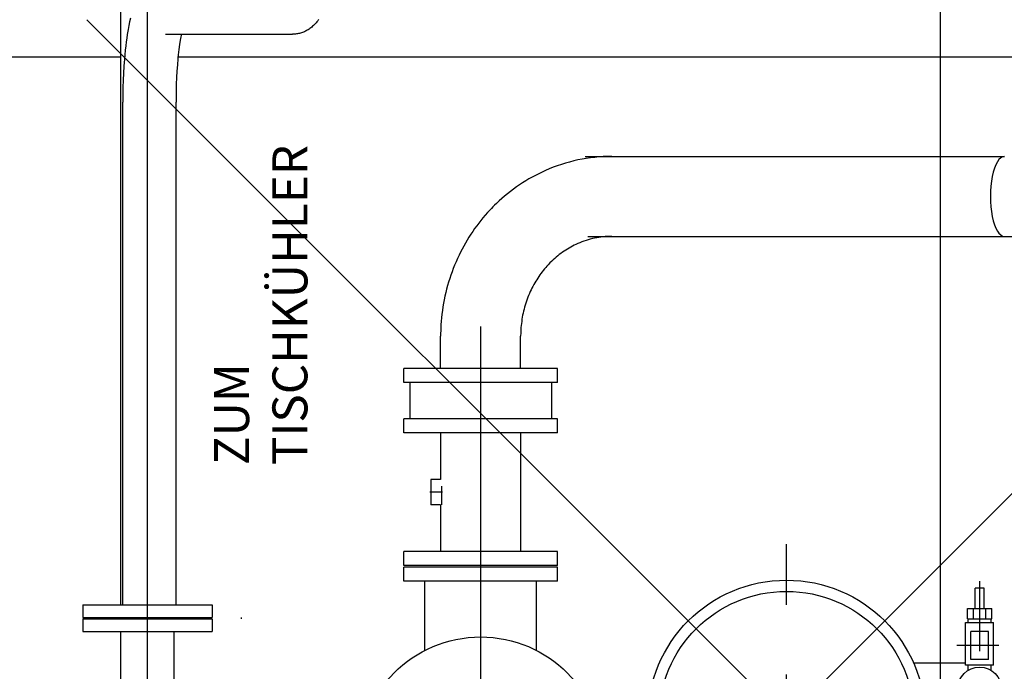
# Model space of a CAD drawing. Units: millimetres. Extents: x 3140 to 3316, y 823 to 966.
# Drawn here: x 3276 to 3277, y 923 to 924 of the extents above; entities that cross this region are included whole.
import ezdxf

# ---------------------------------------------------------------- set-up
doc = ezdxf.new("R2010")
doc.units = ezdxf.units.MM
doc.header["$PDMODE"] = 3
doc.header["$PDSIZE"] = 1
for name, pattern in [('12', [5, 3, -1, 0, -1]), ('C_CENTER_L', [3.45, 1.5, -0.15, 0.15, -0.15, 1.5]), ('C_DASHED_L', [0.375, 0.25, -0.125]), ('C_SOLID_L', [0]), ('C_SOLID_M', [0])]:
    doc.linetypes.add(name, pattern=pattern)
doc.layers.add('DITTOS', color=7, linetype='C_SOLID_M')
doc.layers.add('MO_001_VIEW_PV', color=7, linetype='C_SOLID_M')

# ---------------------------------------------------------------- blocks, each defined once
blk = doc.blocks.new('D_0017_')
at = {"color": 151, "linetype": 'C_CENTER_L', "ltscale": 25.4}
for p, q in [((0, -236.6), (0, 250.1)), ((276, 197.2), (276, -164))]:
    blk.add_line(p, q, dxfattribs=at)
at = {"color": 151, "linetype": 'Continuous', "ltscale": 25.4}
for p, q in [((282.5, 187), (269.5, 187)), ((269.5, 158), (269.5, 187)), ((282.5, 158), (282.5, 187)), ((258.7, 158), (293.3, 158)), ((258.7, 143), (258.7, 158)), ((267.3, 143), (267.3, 158)), ((284.7, 143), (284.7, 158)), ((293.3, 143), (293.3, 158)), ((258.7, 143), (293.3, 143)), ((259.5, 138), (259.5, 143)), ((292.4, 138), (292.4, 143)), ((256, 77), (256, 138)), ((256, 138), (296, 138)), ((296, 77), (296, 138)), ((288.5, 125), (263.5, 125)), ((263.5, 85), (263.5, 125)), ((288.5, 85), (288.5, 125)), ((288.5, 85), (263.5, 85)), ((296, 77), (256, 77)), ((259.5, 69.6), (259.5, 77)), ((292.4, 69.6), (292.4, 77))]:
    blk.add_line(p, q, dxfattribs=at)
at = {"color": 151, "linetype": 'C_CENTER_L', "ltscale": 17.512313}
blk.add_line((303.6, 105), (243.2, 105), dxfattribs=at)
at = {"color": 151, "linetype": 'Continuous', "ltscale": 25.4}
for centre, radius in [((0, 0), 198.5), ((0, 0), 182.5), ((276, 42.7), 31.5)]:
    blk.add_circle(centre, radius, dxfattribs=at)

msp = doc.modelspace()

# ---------------------------------------------------------------- linework, layer by layer
at = {"color": 1, "linetype": 'Continuous', "ltscale": 25.4}
msp.add_line((3277.3957, 922.798), (3277.3213, 922.798), dxfattribs=at)
at = {"linetype": 'Continuous'}
msp.add_point((3277.1397, 922.718), dxfattribs=at)
at = {"layer": 'MO_001_VIEW_PV', "linetype": 'C_CENTER_L', "ltscale": 25.4}
msp.add_line((3277.3592, 929.1742), (3277.3592, 916.7255), dxfattribs=at)
at = {"layer": 'MO_001_VIEW_PV', "color": 7, "linetype": 'C_CENTER_L', "ltscale": 25.4}
msp.add_line((3276.2267, 921.2536), (3276.2267, 924.07), dxfattribs=at)
at = {"layer": 'MO_001_VIEW_PV', "color": 7, "linetype": 'Continuous', "ltscale": 25.4}
for p, q in [((3276.1886, 922.8813), (3276.1886, 923.8353)), ((3276.1998, 923.7096), (3276.1988, 923.704)), ((3276.2009, 923.7149), (3276.1998, 923.7096)), ((3276.2021, 923.72), (3276.2009, 923.7149)), ((3276.4626, 923.7086), (3276.4613, 923.7074)), ((3276.4638, 923.7097), (3276.4626, 923.7086)), ((3276.465, 923.7109), (3276.4638, 923.7097)), ((3276.4661, 923.7121), (3276.465, 923.7109)), ((3276.4674, 923.7136), (3276.4661, 923.7121)), ((3276.4686, 923.7151), (3276.4674, 923.7136)), ((3276.4698, 923.7166), (3276.4686, 923.7151)), ((3276.4708, 923.7181), (3276.4698, 923.7166)), ((3276.1977, 923.697), (3276.1969, 923.6917)), ((3276.1988, 923.704), (3276.1977, 923.697)), ((3276.2522, 923.6973), (3276.4337, 923.6973)), ((3276.275, 923.6973), (3276.2742, 923.6933)), ((3276.4352, 923.6973), (3276.4337, 923.6973)), ((3276.4366, 923.6974), (3276.4352, 923.6973)), ((3276.4381, 923.6975), (3276.4366, 923.6974)), ((3276.4395, 923.6977), (3276.4381, 923.6975)), ((3276.441, 923.6979), (3276.4395, 923.6977)), ((3276.4424, 923.6982), (3276.441, 923.6979)), ((3276.4438, 923.6985), (3276.4424, 923.6982)), ((3276.4452, 923.6989), (3276.4438, 923.6985)), ((3276.4466, 923.6993), (3276.4452, 923.6989)), ((3276.4481, 923.6998), (3276.4466, 923.6993)), ((3276.4494, 923.7003), (3276.4481, 923.6998)), ((3276.4508, 923.7009), (3276.4494, 923.7003)), ((3276.4522, 923.7015), (3276.4508, 923.7009)), ((3276.4535, 923.7022), (3276.4522, 923.7015)), ((3276.4549, 923.703), (3276.4535, 923.7022)), ((3276.4562, 923.7037), (3276.4549, 923.703)), ((3276.4575, 923.7046), (3276.4562, 923.7037)), ((3276.4588, 923.7055), (3276.4575, 923.7046)), ((3276.46, 923.7064), (3276.4588, 923.7055)), ((3276.4613, 923.7074), (3276.46, 923.7064)), ((3276.1955, 923.6807), (3276.1948, 923.6744)), ((3276.1962, 923.6863), (3276.1955, 923.6807)), ((3276.1969, 923.6917), (3276.1962, 923.6863)), ((3276.2724, 923.6825), (3276.2715, 923.6756)), ((3276.2734, 923.6889), (3276.2724, 923.6825)), ((3276.2742, 923.6933), (3276.2734, 923.6889)), ((3276.1942, 923.668), (3276.1936, 923.6614)), ((3276.1948, 923.6744), (3276.1942, 923.668)), ((3276.2706, 923.6679), (3276.2701, 923.6623)), ((3276.2715, 923.6756), (3276.2706, 923.6679)), ((3276.1929, 923.6514), (3276.1923, 923.6415)), ((3276.1936, 923.6614), (3276.1929, 923.6514)), ((3276.2693, 923.6534), (3276.2687, 923.6444)), ((3276.2701, 923.6623), (3276.2693, 923.6534)), ((3276.1923, 923.6415), (3276.1918, 923.6314)), ((3276.2687, 923.6444), (3276.2682, 923.6353)), ((3276.1918, 923.6314), (3276.1915, 923.6211)), ((3276.2678, 923.6259), (3276.2675, 923.6164)), ((3276.2682, 923.6353), (3276.2678, 923.6259)), ((3276.1915, 923.6211), (3276.1913, 923.6107)), ((3276.1913, 923.6107), (3276.1913, 923.6003)), ((3276.2675, 923.6164), (3276.2674, 923.6068)), ((3276.1913, 922.8813), (3276.1913, 923.6003)), ((3276.2674, 923.6068), (3276.2674, 923.6003)), ((3276.2674, 922.8813), (3276.2674, 923.6003)), ((3276.818, 923.5111), (3276.8122, 923.5091)), ((3276.8239, 923.5129), (3276.818, 923.5111)), ((3276.8297, 923.5145), (3276.8239, 923.5129)), ((3276.8357, 923.516), (3276.8297, 923.5145)), ((3276.8416, 923.5174), (3276.8357, 923.516)), ((3276.8476, 923.5186), (3276.8416, 923.5174)), ((3276.8536, 923.5196), (3276.8476, 923.5186)), ((3276.8518, 923.5225), (3277.451, 923.5225)), ((3276.8597, 923.5205), (3276.8536, 923.5196)), ((3276.8627, 923.5209), (3276.8597, 923.5205)), ((3276.8657, 923.5212), (3276.8627, 923.5209)), ((3276.8688, 923.5215), (3276.8657, 923.5212)), ((3276.8718, 923.5218), (3276.8688, 923.5215)), ((3276.8749, 923.522), (3276.8718, 923.5218)), ((3276.8779, 923.5222), (3276.8749, 923.522)), ((3276.882, 923.5223), (3276.8779, 923.5222)), ((3276.8861, 923.5224), (3276.882, 923.5223)), ((3276.8901, 923.5225), (3276.8861, 923.5224)), ((3276.7856, 923.4978), (3276.7809, 923.4954)), ((3276.7904, 923.5001), (3276.7856, 923.4978)), ((3276.7952, 923.5023), (3276.7904, 923.5001)), ((3276.8008, 923.5047), (3276.7952, 923.5023)), ((3276.8065, 923.507), (3276.8008, 923.5047)), ((3276.8122, 923.5091), (3276.8065, 923.507)), ((3276.7626, 923.4848), (3276.7581, 923.4818)), ((3276.7671, 923.4876), (3276.7626, 923.4848)), ((3276.7716, 923.4903), (3276.7671, 923.4876)), ((3276.7762, 923.4929), (3276.7716, 923.4903)), ((3276.7809, 923.4954), (3276.7762, 923.4929)), ((3276.741, 923.4692), (3276.7369, 923.4658)), ((3276.7452, 923.4725), (3276.741, 923.4692)), ((3276.7494, 923.4757), (3276.7452, 923.4725)), ((3276.7538, 923.4788), (3276.7494, 923.4757)), ((3276.7581, 923.4818), (3276.7538, 923.4788)), ((3276.7251, 923.4552), (3276.7227, 923.4528)), ((3276.729, 923.4588), (3276.7251, 923.4552)), ((3276.7329, 923.4624), (3276.729, 923.4588)), ((3276.7369, 923.4658), (3276.7329, 923.4624)), ((3276.7124, 923.4421), (3276.7092, 923.4384)), ((3276.7157, 923.4457), (3276.7124, 923.4421)), ((3276.718, 923.4481), (3276.7157, 923.4457)), ((3276.7203, 923.4505), (3276.718, 923.4481)), ((3276.7227, 923.4528), (3276.7203, 923.4505)), ((3276.6999, 923.4271), (3276.697, 923.4232)), ((3276.7029, 923.4309), (3276.6999, 923.4271)), ((3276.706, 923.4347), (3276.7029, 923.4309)), ((3276.7092, 923.4384), (3276.706, 923.4347)), ((3276.6913, 923.4152), (3276.6886, 923.4111)), ((3276.6941, 923.4192), (3276.6913, 923.4152)), ((3276.697, 923.4232), (3276.6941, 923.4192)), ((3276.6809, 923.3986), (3276.6785, 923.3944)), ((3276.6834, 923.4028), (3276.6809, 923.3986)), ((3276.686, 923.407), (3276.6834, 923.4028)), ((3276.6886, 923.4111), (3276.686, 923.407)), ((3276.8444, 923.3991), (3276.8414, 923.3978)), ((3276.8473, 923.4002), (3276.8444, 923.3991)), ((3276.8503, 923.4013), (3276.8473, 923.4002)), ((3276.8533, 923.4023), (3276.8503, 923.4013)), ((3276.8563, 923.4033), (3276.8533, 923.4023)), ((3276.8556, 923.4082), (3277.451, 923.4082)), ((3276.8593, 923.4041), (3276.8563, 923.4033)), ((3276.8623, 923.4049), (3276.8593, 923.4041)), ((3276.8654, 923.4056), (3276.8623, 923.4049)), ((3276.8685, 923.4062), (3276.8654, 923.4056)), ((3276.8715, 923.4067), (3276.8685, 923.4062)), ((3276.8746, 923.4072), (3276.8715, 923.4067)), ((3276.8777, 923.4075), (3276.8746, 923.4072)), ((3276.8808, 923.4078), (3276.8777, 923.4075)), ((3276.8839, 923.408), (3276.8808, 923.4078)), ((3276.887, 923.4081), (3276.8839, 923.408)), ((3276.8901, 923.4082), (3276.887, 923.4081)), ((3277.451, 923.4082), (3277.5206, 923.4082)), ((3276.6739, 923.3857), (3276.6718, 923.3813)), ((3276.6762, 923.39), (3276.6739, 923.3857)), ((3276.6785, 923.3944), (3276.6762, 923.39)), ((3276.8197, 923.3854), (3276.8174, 923.3838)), ((3276.822, 923.387), (3276.8197, 923.3854)), ((3276.8243, 923.3886), (3276.822, 923.387)), ((3276.8267, 923.3901), (3276.8243, 923.3886)), ((3276.8291, 923.3915), (3276.8267, 923.3901)), ((3276.8315, 923.3929), (3276.8291, 923.3915)), ((3276.834, 923.3942), (3276.8315, 923.3929)), ((3276.8364, 923.3955), (3276.834, 923.3942)), ((3276.8389, 923.3967), (3276.8364, 923.3955)), ((3276.8414, 923.3978), (3276.8389, 923.3967)), ((3276.6675, 923.3719), (3276.6655, 923.3672)), ((3276.6696, 923.3766), (3276.6675, 923.3719)), ((3276.6718, 923.3813), (3276.6696, 923.3766)), ((3276.8017, 923.3702), (3276.7992, 923.3676)), ((3276.8043, 923.3727), (3276.8017, 923.3702)), ((3276.8064, 923.3747), (3276.8043, 923.3727)), ((3276.8085, 923.3766), (3276.8064, 923.3747)), ((3276.8107, 923.3785), (3276.8085, 923.3766)), ((3276.8129, 923.3803), (3276.8107, 923.3785)), ((3276.8151, 923.3821), (3276.8129, 923.3803)), ((3276.8174, 923.3838), (3276.8151, 923.3821)), ((3276.6618, 923.3575), (3276.66, 923.3526)), ((3276.6636, 923.3624), (3276.6618, 923.3575)), ((3276.6655, 923.3672), (3276.6636, 923.3624)), ((3276.7905, 923.3574), (3276.7889, 923.3552)), ((3276.7922, 923.3595), (3276.7905, 923.3574)), ((3276.7939, 923.3616), (3276.7922, 923.3595)), ((3276.7956, 923.3636), (3276.7939, 923.3616)), ((3276.7974, 923.3656), (3276.7956, 923.3636)), ((3276.7992, 923.3676), (3276.7974, 923.3656)), ((3276.6568, 923.3427), (3276.6554, 923.3378)), ((3276.6584, 923.3477), (3276.6568, 923.3427)), ((3276.66, 923.3526), (3276.6584, 923.3477)), ((3276.7813, 923.3439), (3276.7799, 923.3415)), ((3276.7828, 923.3462), (3276.7813, 923.3439)), ((3276.7842, 923.3485), (3276.7828, 923.3462)), ((3276.7858, 923.3508), (3276.7842, 923.3485)), ((3276.7873, 923.353), (3276.7858, 923.3508)), ((3276.7889, 923.3552), (3276.7873, 923.353)), ((3276.6528, 923.3277), (3276.6517, 923.3227)), ((3276.6541, 923.3327), (3276.6528, 923.3277)), ((3276.6554, 923.3378), (3276.6541, 923.3327)), ((3276.7736, 923.3292), (3276.7724, 923.3265)), ((3276.7748, 923.3318), (3276.7736, 923.3292)), ((3276.776, 923.3343), (3276.7748, 923.3318)), ((3276.7773, 923.3367), (3276.776, 923.3343)), ((3276.7786, 923.3392), (3276.7773, 923.3367)), ((3276.7799, 923.3415), (3276.7786, 923.3392)), ((3276.6506, 923.3176), (3276.6497, 923.3125)), ((3276.6517, 923.3227), (3276.6506, 923.3176)), ((3276.7681, 923.3155), (3276.7672, 923.3127)), ((3276.7691, 923.3183), (3276.7681, 923.3155)), ((3276.7702, 923.3211), (3276.7691, 923.3183)), ((3276.7712, 923.3238), (3276.7702, 923.3211)), ((3276.7724, 923.3265), (3276.7712, 923.3238)), ((3276.648, 923.3022), (3276.6474, 923.2971)), ((3276.6488, 923.3073), (3276.648, 923.3022)), ((3276.6497, 923.3125), (3276.6488, 923.3073)), ((3276.764, 923.3013), (3276.7634, 923.2984)), ((3276.7647, 923.3042), (3276.764, 923.3013)), ((3276.7655, 923.307), (3276.7647, 923.3042)), ((3276.7663, 923.3099), (3276.7655, 923.307)), ((3276.7672, 923.3127), (3276.7663, 923.3099)), ((3276.6464, 923.2867), (3276.646, 923.2815)), ((3276.6468, 923.2919), (3276.6464, 923.2867)), ((3276.6474, 923.2971), (3276.6468, 923.2919)), ((3276.7613, 923.2866), (3276.7609, 923.2836)), ((3276.7617, 923.2896), (3276.7613, 923.2866)), ((3276.7622, 923.2925), (3276.7617, 923.2896)), ((3276.7627, 923.2955), (3276.7622, 923.2925)), ((3276.7634, 923.2984), (3276.7627, 923.2955)), ((3276.6456, 923.2734), (3276.6455, 923.2694)), ((3276.6458, 923.2775), (3276.6456, 923.2734)), ((3276.646, 923.2815), (3276.6458, 923.2775)), ((3276.7601, 923.2747), (3276.7599, 923.27)), ((3276.7603, 923.2777), (3276.7601, 923.2747)), ((3276.7606, 923.2807), (3276.7603, 923.2777)), ((3276.7609, 923.2836), (3276.7606, 923.2807)), ((3276.6455, 923.2694), (3276.6455, 923.2653)), ((3276.6455, 923.2193), (3276.6455, 923.2653)), ((3276.7599, 923.27), (3276.7598, 923.2653)), ((3276.7598, 923.2193), (3276.7598, 923.2653)), ((3276.8043, 923.2193), (3276.5927, 923.2193)), ((3276.5927, 923.1993), (3276.5927, 923.2193)), ((3276.8127, 923.2193), (3276.8043, 923.2193)), ((3276.8127, 923.1993), (3276.8127, 923.2193)), ((3276.8043, 923.1993), (3276.5927, 923.1993)), ((3276.6013, 923.1993), (3276.6013, 923.1473)), ((3276.8041, 923.1993), (3276.8041, 923.1473)), ((3276.8127, 923.1993), (3276.8043, 923.1993)), ((3276.8043, 923.1473), (3276.5927, 923.1473)), ((3276.5927, 923.1273), (3276.5927, 923.1473)), ((3276.8041, 923.1473), (3276.6013, 923.1473)), ((3276.8127, 923.1473), (3276.8043, 923.1473)), ((3276.8127, 923.1273), (3276.8127, 923.1473)), ((3276.8043, 923.1273), (3276.5927, 923.1273)), ((3276.6455, 923.1273), (3276.6455, 923.0603)), ((3276.7598, 923.1273), (3276.7598, 922.9573)), ((3276.8127, 923.1273), (3276.8043, 923.1273)), ((3276.6317, 923.0603), (3276.6317, 923.051)), ((3276.6455, 923.0603), (3276.6317, 923.0603)), ((3276.6317, 923.051), (3276.6317, 923.0243)), ((3276.6467, 923.051), (3276.6467, 923.0243)), ((3276.6455, 923.0243), (3276.6317, 923.0243)), ((3276.6455, 923.0243), (3276.6455, 922.9573)), ((3276.8043, 922.9573), (3276.5927, 922.9573)), ((3276.5927, 922.9373), (3276.5927, 922.9573)), ((3276.8127, 922.9573), (3276.8043, 922.9573)), ((3276.8127, 922.9373), (3276.8127, 922.9573)), ((3276.8043, 922.9373), (3276.5927, 922.9373)), ((3276.7448, 922.9353), (3276.5927, 922.9353)), ((3276.5927, 922.9153), (3276.5927, 922.9353)), ((3276.8127, 922.9353), (3276.7448, 922.9353)), ((3276.8127, 922.9373), (3276.8043, 922.9373)), ((3276.8127, 922.9153), (3276.8127, 922.9353)), ((3276.7448, 922.9153), (3276.5927, 922.9153)), ((3276.8127, 922.9153), (3276.7448, 922.9153)), ((3276.1342, 922.8813), (3276.2921, 922.8813)), ((3276.1342, 922.8813), (3276.1342, 922.8633)), ((3276.2921, 922.8813), (3276.3192, 922.8813)), ((3276.3192, 922.8813), (3276.3192, 922.8633)), ((3276.1342, 922.8633), (3276.2921, 922.8633)), ((3276.2846, 922.8613), (3276.2846, 922.8633)), ((3276.2921, 922.8633), (3276.3192, 922.8633)), ((3276.3607, 922.8613), (3276.3607, 922.8633)), ((3276.1342, 922.8613), (3276.2921, 922.8613)), ((3276.1342, 922.8613), (3276.1342, 922.8433)), ((3276.2921, 922.8613), (3276.3192, 922.8613)), ((3276.3192, 922.8613), (3276.3192, 922.8433)), ((3276.1342, 922.8433), (3276.2921, 922.8433)), ((3276.1886, 921.4883), (3276.1886, 922.8433)), ((3276.2647, 921.4883), (3276.2647, 922.8433)), ((3276.2921, 922.8433), (3276.3192, 922.8433))]:
    msp.add_line(p, q, dxfattribs=at)
at = {"layer": 'MO_001_VIEW_PV', "color": 1, "linetype": 'Continuous', "ltscale": 25.4}
for p, q in [((3275.8652, 923.6649), (3276.1886, 923.6649)), ((3276.2694, 923.6649), (3278.1031, 923.6649))]:
    msp.add_line(p, q, dxfattribs=at)
at = {"layer": 'MO_001_VIEW_PV', "color": 7, "linetype": 'C_CENTER_L', "ltscale": 16.907269}
msp.add_line((3276.7027, 922.1125), (3276.7027, 923.2791), dxfattribs=at)
at = {"layer": 'MO_001_VIEW_PV', "color": 7, "linetype": 'C_DASHED_L', "ltscale": 2.400065}
msp.add_line((3276.6482, 923.0423), (3276.6302, 923.0423), dxfattribs=at)
at = {"layer": 'MO_001_VIEW_PV', "color": 7, "linetype": 'C_DASHED_L', "ltscale": 3.200521}
msp.add_line((3276.7027, 922.9133), (3276.7027, 922.9373), dxfattribs=at)
at = {"layer": 'MO_001_VIEW_PV', "color": 7, "linetype": 'C_SOLID_L', "ltscale": 25.4}
for p, q in [((3276.6227, 922.816), (3276.6227, 922.9153)), ((3276.7827, 922.816), (3276.7827, 922.9153))]:
    msp.add_line(p, q, dxfattribs=at)
at = {"layer": 'MO_001_VIEW_PV', "color": 7, "linetype": 'Continuous', "ltscale": 25.4}
msp.add_circle((3276.7027, 922.6603), 0.175, dxfattribs=at)
msp.add_ellipse((3277.451, 923.4653), major_axis=(0, -0.0571), ratio=0.3483, start_param=-3.141469, end_param=0.000126, dxfattribs=at)

# ---------------------------------------------------------------- block references
at = {"layer": 'DITTOS', "linetype": 'Continuous', "xscale": 0.001000000015210389, "yscale": 0.001000000014983016, "zscale": 0.001000000014983016}
msp.add_blockref('D_0017_', (3277.1397, 922.718), dxfattribs=at)

# ---------------------------------------------------------------- texts
at = {"layer": 'MO_001_VIEW_PV', "linetype": '12', "lineweight": 9}
for s, p in [('TISCHKÜHLER', (3276.4551, 923.0809)), ('ZUM', (3276.3718, 923.0809))]:
    msp.add_text(s, height=0.05, rotation=90, dxfattribs=at).set_placement(p)

doc.saveas('drawing.dxf')
